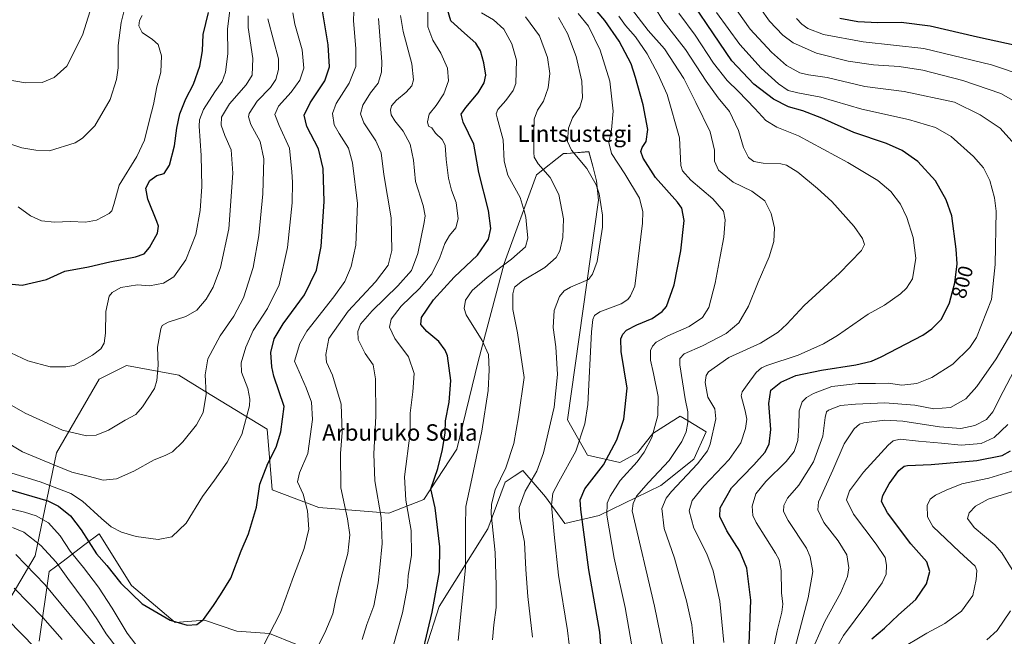
# Model space of a CAD drawing. Units: metres. Extents: x 603513 to 606943, y 4763916 to 4766282.
# Drawn here: x 604366 to 604845, y 4765387 to 4765687 of the extents above; entities that cross this region are included whole.
import ezdxf
from ezdxf.enums import TextEntityAlignment as Align

# ---------------------------------------------------------------- set-up
doc = ezdxf.new("R2010")
doc.units = ezdxf.units.M
doc.header["$MEASUREMENT"] = 0
for name, color, linetype, lineweight in [('Arbolado forestal CxS', 92, 'Continuous', 0), ('Curva de nivel maestra', 36, 'Continuous', 30), ('Curva de nivel normal', 36, 'Continuous', 0), ('Rótulo de curva de nivel directora', 19, 'Continuous', 0), ('Texto cartográfico', 19, 'Continuous', 0)]:
    doc.layers.add(name, color=color, linetype=linetype, lineweight=lineweight)
doc.styles.add('Arial', font='txt', dxfattribs={"height": 0.2})

# ---------------------------------------------------------------- blocks, each defined once
blk = doc.blocks.new('*U150')
at = {"layer": 'Arbolado forestal CxS', "color": 92, "linetype": 'Continuous', "lineweight": 0}
for points in [[(604375.4277, 4765385.0833, 851.569), (604380.2531, 4765418.8579, 862.9651), (604386.4189, 4765423.4961, 866.9665), (604397.6763, 4765431.9657, 874.6795), (604404.6261, 4765437.1945, 877.7224), (604420.4131, 4765412.1521, 875.7883), (604441.6445, 4765394.1873, 874.6071), (604455.7987, 4765395.2757, 874.3028), (604471.5865, 4765389.8319, 871.7569), (604487.3743, 4765388.7431, 869.1897), (604512.9605, 4765378.3991, 862.7276)], [(604563.3395, 4765381.1059, 848.2224), (604569.9525, 4765401.8887, 847.5015), (604593.5681, 4765439.6709, 839.4421), (604602.0705, 4765462.3429, 836.8072), (604603.4547, 4765463.2657, 836.5168), (604606.3269, 4765465.1807, 835.9462), (604610.5709, 4765468.0099, 835.107), (604621.5717, 4765455.2275, 829.5088), (604631.0989, 4765442.2979, 826.6577), (604647.7405, 4765446.1407, 820.0401), (604677.6449, 4765460.6551, 809.9058), (604693.7303, 4765473.5205, 808.6559), (604699.6945, 4765486.7859, 809.651), (604691.0149, 4765492.0677, 813.1688), (604687.0857, 4765494.4591, 814.7612), (604682.7477, 4765491.6705, 816.1356), (604673.8613, 4765485.9583, 818.3388), (604666.3045, 4765476.5127, 819.09), (604657.8019, 4765471.7887, 820.3994), (604642.0727, 4765475.4433, 826.4457), (604632.2995, 4765492.5693, 831.2614), (604647.4145, 4765599.3105, 834.4053), (604646.4699, 4765608.7563, 834.1444), (604644.5891, 4765615.8107, 833.6783), (604642.6917, 4765622.9257, 832.9239), (604631.9449, 4765622.0987, 835.6232), (604630.4111, 4765621.9807, 835.9616), (604617.1861, 4765611.5903, 841.1116), (604601.4565, 4765568.5475, 842.7955), (604588.8463, 4765520.9077, 845.3788), (604578.4547, 4765478.4007, 846.6702), (604562.3959, 4765453.8409, 850.5806), (604545.3941, 4765447.2287, 857.3227), (604511.3859, 4765450.0631, 867.5154), (604488.7167, 4765458.5639, 871.9205), (604486.2311, 4765487.9955, 875.6143), (604455.6563, 4765506.7387, 884.27), (604443.3767, 4765514.2959, 886.8767), (604417.8719, 4765519.0187, 892.0591), (604410.0747, 4765515.1203, 892.7584), (604404.6475, 4765512.4067, 892.9047), (604383.8645, 4765476.5127, 886.4896), (604373.4731, 4765426.4479, 862.6685), (604359.0669, 4765402.1243, 851.5151)]]:
    blk.add_polyline3d(points, dxfattribs=at)
blk = doc.blocks.new('*U164')
at = {"layer": 'Curva de nivel normal', "color": 36, "linetype": 'Continuous', "lineweight": 0}
for points in [[(604850.39, 4765458.26, 765), (604836.81, 4765453.99, 765), (604830.61, 4765450.63, 765), (604827.58, 4765447.38, 765), (604826.82, 4765444.67, 765), (604829.97, 4765440.22, 765), (604840.01, 4765431.89, 765), (604843.42, 4765428.02, 765), (604848.49, 4765419.84, 765)], [(604847.62, 4765399.7, 765), (604841.2, 4765390.18, 765), (604836.17, 4765385.63, 765)]]:
    blk.add_polyline3d(points, dxfattribs=at)
blk = doc.blocks.new('*U201')
at = {"layer": 'Curva de nivel normal', "color": 36, "linetype": 'Continuous', "lineweight": 0}
blk.add_polyline3d([(604792.95, 4765380.52, 770), (604806.98, 4765388.86, 770), (604815.77, 4765393.64, 770), (604823.92, 4765399.66, 770), (604829.31, 4765407.25, 770), (604831.03, 4765415.05, 770), (604831.39, 4765419.34, 770), (604830.53, 4765421.47, 770), (604822.95, 4765428.5, 770), (604816.18, 4765434.79, 770), (604809.86, 4765440.72, 770), (604807.36, 4765445.53, 770), (604807.2, 4765450.9, 770), (604808.57, 4765454, 770), (604811.17, 4765456, 770), (604816.5, 4765458.41, 770), (604823.99, 4765461.49, 770), (604837.14, 4765464.33, 770), (604849.73, 4765468.18, 770)], dxfattribs=at)

msp = doc.modelspace()

# ---------------------------------------------------------------- linework, layer by layer
at = {"layer": 'Arbolado forestal CxS', "color": 92, "linetype": 'Continuous', "lineweight": 0}
for points in [[(604359.07, 4765402.12, 851.52), (604373.47, 4765426.45, 862.67), (604383.86, 4765476.51, 886.49), (604404.65, 4765512.41, 892.9), (604410.07, 4765515.12, 892.76), (604417.87, 4765519.02, 892.06), (604443.38, 4765514.3, 886.88), (604455.66, 4765506.74, 884.27), (604486.23, 4765488, 875.61), (604488.72, 4765458.56, 871.92), (604511.39, 4765450.06, 867.52), (604545.39, 4765447.23, 857.32), (604562.4, 4765453.84, 850.58), (604578.45, 4765478.4, 846.67), (604588.85, 4765520.91, 845.38), (604601.46, 4765568.55, 842.8), (604617.19, 4765611.59, 841.11), (604630.41, 4765621.98, 835.96), (604631.94, 4765622.1, 835.62), (604642.69, 4765622.93, 832.92), (604644.59, 4765615.81, 833.68), (604646.47, 4765608.76, 834.14), (604647.41, 4765599.31, 834.41), (604632.3, 4765492.57, 831.26), (604642.07, 4765475.44, 826.45), (604657.8, 4765471.79, 820.4), (604666.3, 4765476.51, 819.09), (604673.86, 4765485.96, 818.34), (604682.75, 4765491.67, 816.14), (604687.09, 4765494.46, 814.76), (604691.01, 4765492.07, 813.17), (604699.69, 4765486.79, 809.65), (604693.73, 4765473.52, 808.66), (604677.64, 4765460.66, 809.91), (604647.74, 4765446.14, 820.04), (604631.1, 4765442.3, 826.66), (604621.57, 4765455.23, 829.51), (604610.57, 4765468.01, 835.11), (604606.33, 4765465.18, 835.95), (604603.45, 4765463.27, 836.52), (604602.07, 4765462.34, 836.81), (604593.57, 4765439.67, 839.44), (604569.95, 4765401.89, 847.5), (604563.34, 4765381.11, 848.22)], [(604563.34, 4765381.11, 848.22), (604569.95, 4765401.89, 847.5), (604593.57, 4765439.67, 839.44), (604602.07, 4765462.34, 836.81), (604603.45, 4765463.27, 836.52), (604606.33, 4765465.18, 835.95), (604610.57, 4765468.01, 835.11), (604621.57, 4765455.23, 829.51), (604631.1, 4765442.3, 826.66), (604647.74, 4765446.14, 820.04), (604677.64, 4765460.66, 809.91), (604693.73, 4765473.52, 808.66), (604699.69, 4765486.79, 809.65), (604691.01, 4765492.07, 813.17), (604687.09, 4765494.46, 814.76), (604682.75, 4765491.67, 816.14), (604673.86, 4765485.96, 818.34), (604666.3, 4765476.51, 819.09), (604657.8, 4765471.79, 820.4), (604642.07, 4765475.44, 826.45), (604632.3, 4765492.57, 831.26), (604647.41, 4765599.31, 834.41), (604646.47, 4765608.76, 834.14), (604644.59, 4765615.81, 833.68), (604642.69, 4765622.93, 832.92), (604631.94, 4765622.1, 835.62), (604630.41, 4765621.98, 835.96), (604617.19, 4765611.59, 841.11), (604601.46, 4765568.55, 842.8), (604588.85, 4765520.91, 845.38), (604578.45, 4765478.4, 846.67), (604562.4, 4765453.84, 850.58), (604545.39, 4765447.23, 857.32), (604511.39, 4765450.06, 867.52), (604488.72, 4765458.56, 871.92), (604486.23, 4765488, 875.61), (604455.66, 4765506.74, 884.27), (604443.38, 4765514.3, 886.88), (604417.87, 4765519.02, 892.06), (604410.07, 4765515.12, 892.76), (604404.65, 4765512.41, 892.9), (604383.86, 4765476.51, 886.49), (604373.47, 4765426.45, 862.67), (604359.07, 4765402.12, 851.52)], [(604563.34, 4765381.11, 848.22), (604569.95, 4765401.89, 847.5), (604593.57, 4765439.67, 839.44), (604602.07, 4765462.34, 836.81), (604603.45, 4765463.27, 836.52), (604606.33, 4765465.18, 835.95), (604610.57, 4765468.01, 835.11), (604621.57, 4765455.23, 829.51), (604631.1, 4765442.3, 826.66), (604647.74, 4765446.14, 820.04), (604677.64, 4765460.66, 809.91), (604693.73, 4765473.52, 808.66), (604699.69, 4765486.79, 809.65), (604691.01, 4765492.07, 813.17), (604687.09, 4765494.46, 814.76), (604682.75, 4765491.67, 816.14), (604673.86, 4765485.96, 818.34), (604666.3, 4765476.51, 819.09), (604657.8, 4765471.79, 820.4), (604642.07, 4765475.44, 826.45), (604632.3, 4765492.57, 831.26), (604647.41, 4765599.31, 834.41), (604646.47, 4765608.76, 834.14), (604644.59, 4765615.81, 833.68), (604642.69, 4765622.93, 832.92), (604631.94, 4765622.1, 835.62), (604630.41, 4765621.98, 835.96), (604617.19, 4765611.59, 841.11), (604601.46, 4765568.55, 842.8), (604588.85, 4765520.91, 845.38), (604578.45, 4765478.4, 846.67), (604562.4, 4765453.84, 850.58), (604545.39, 4765447.23, 857.32), (604511.39, 4765450.06, 867.52), (604488.72, 4765458.56, 871.92), (604486.23, 4765488, 875.61), (604455.66, 4765506.74, 884.27), (604443.38, 4765514.3, 886.88), (604417.87, 4765519.02, 892.06), (604410.07, 4765515.12, 892.76), (604404.65, 4765512.41, 892.9), (604383.86, 4765476.51, 886.49), (604373.47, 4765426.45, 862.67), (604359.07, 4765402.12, 851.52)], [(604512.96, 4765378.4, 862.73), (604487.37, 4765388.74, 869.19), (604471.59, 4765389.83, 871.76), (604455.8, 4765395.28, 874.3), (604441.64, 4765394.19, 874.61), (604420.41, 4765412.15, 875.79), (604404.63, 4765437.19, 877.72), (604397.68, 4765431.97, 874.68), (604386.42, 4765423.5, 866.97), (604380.25, 4765418.86, 862.97), (604375.43, 4765385.08, 851.57)], [(604375.43, 4765385.08, 851.57), (604380.25, 4765418.86, 862.97), (604386.42, 4765423.5, 866.97), (604397.68, 4765431.97, 874.68), (604404.63, 4765437.19, 877.72), (604420.41, 4765412.15, 875.79), (604441.64, 4765394.19, 874.61), (604455.8, 4765395.28, 874.3), (604471.59, 4765389.83, 871.76), (604487.37, 4765388.74, 869.19), (604512.96, 4765378.4, 862.73)], [(604375.43, 4765385.08, 851.57), (604380.25, 4765418.86, 862.97), (604386.42, 4765423.5, 866.97), (604397.68, 4765431.97, 874.68), (604404.63, 4765437.19, 877.72), (604420.41, 4765412.15, 875.79), (604441.64, 4765394.19, 874.61), (604455.8, 4765395.28, 874.3), (604471.59, 4765389.83, 871.76), (604487.37, 4765388.74, 869.19), (604512.96, 4765378.4, 862.73)]]:
    msp.add_polyline3d(points, dxfattribs=at)
at = {"layer": 'Curva de nivel maestra', "color": 36, "linetype": 'Continuous', "lineweight": 30}
for points in [[(604649.48, 4765370.48, 825), (604648, 4765389.47, 825), (604642.64, 4765419.68, 825), (604638.74, 4765448.97, 825), (604638.54, 4765453.77, 825), (604640.78, 4765459, 825), (604649.88, 4765470.81, 825), (604656.25, 4765482.88, 825), (604659.69, 4765492.98, 825), (604661.38, 4765507.97, 825), (604658.35, 4765525.86, 825), (604658.29, 4765531.91, 825), (604659.28, 4765534.3, 825), (604661.08, 4765536.19, 825), (604665.98, 4765538.78, 825), (604673.47, 4765541.78, 825), (604678.4, 4765545.31, 825), (604680.45, 4765547.71, 825), (604684.24, 4765558.18, 825), (604687.36, 4765574.7, 825), (604689.08, 4765589.43, 825), (604687.91, 4765595.43, 825), (604685.86, 4765598.43, 825), (604675.12, 4765610.43, 825), (604669.08, 4765619.77, 825), (604667.95, 4765623.05, 825), (604668.61, 4765624.97, 825), (604670.62, 4765627.85, 825), (604671.3, 4765633.71, 825), (604669.04, 4765645.65, 825), (604665.43, 4765658.9, 825), (604663.34, 4765665.64, 825), (604657.39, 4765676.56, 825), (604650.54, 4765686.75, 825), (604643.06, 4765695.36, 825)], [(604720.4, 4765379.36, 800), (604721.38, 4765404.97, 800), (604719.52, 4765420.57, 800), (604716.16, 4765428.77, 800), (604709.72, 4765438.67, 800), (604706.35, 4765445.63, 800), (604706.59, 4765449.87, 800), (604712.06, 4765459.5, 800), (604722.89, 4765470.75, 800), (604728.33, 4765476.8, 800), (604730.41, 4765480.73, 800), (604731.16, 4765487.94, 800), (604730.22, 4765500.51, 800), (604731.2, 4765507, 800), (604735.97, 4765510.97, 800), (604743.38, 4765514.14, 800), (604755.89, 4765516.8, 800), (604772.53, 4765519.26, 800), (604780.18, 4765521.15, 800), (604784.88, 4765523.17, 800), (604805.03, 4765533.82, 800), (604809.51, 4765536.76, 800), (604814.22, 4765541.45, 800), (604818, 4765549.49, 800), (604820.59, 4765559.26, 800), (604821.82, 4765568.35, 800), (604821.3, 4765575.57, 800), (604819.19, 4765591.79, 800), (604816.44, 4765599.51, 800), (604811.29, 4765608.72, 800), (604802.69, 4765618.07, 800), (604795.04, 4765623.56, 800), (604787.45, 4765626.86, 800), (604771.53, 4765632.26, 800), (604755.96, 4765639.13, 800), (604746.73, 4765642.81, 800), (604739.84, 4765644.75, 800), (604732.52, 4765648.42, 800), (604722.84, 4765655.68, 800), (604712.24, 4765667.13, 800), (604700.24, 4765684.75, 800), (604692.84, 4765695.71, 800)], [(604356.17, 4765460.04, 875), (604379.58, 4765453.28, 875), (604384.87, 4765450.72, 875), (604390.73, 4765445.9, 875), (604395.8, 4765439.2, 875), (604403.34, 4765427.48, 875), (604408.35, 4765421.81, 875), (604415.14, 4765413.18, 875), (604425.52, 4765403.24, 875), (604439.11, 4765395.29, 875), (604447.46, 4765392.83, 875), (604452.13, 4765393.14, 875), (604455.31, 4765395.56, 875), (604460.28, 4765402.33, 875), (604463.67, 4765407.59, 875), (604468.6, 4765415.61, 875), (604473.68, 4765428.92, 875), (604477.16, 4765437.13, 875), (604481.16, 4765450.13, 875), (604482.81, 4765461.26, 875), (604486.56, 4765471.41, 875), (604490.61, 4765479.3, 875), (604492.91, 4765486.8, 875), (604494.59, 4765499.15, 875), (604489.62, 4765513.85, 875), (604488.52, 4765518.33, 875), (604488.11, 4765525.32, 875), (604489.73, 4765532.01, 875), (604494.04, 4765539.19, 875), (604504.47, 4765553.38, 875), (604510.32, 4765565.34, 875), (604512.53, 4765576.77, 875), (604514.02, 4765598.77, 875), (604513.56, 4765614.77, 875), (604511.26, 4765624.38, 875), (604505.57, 4765635.13, 875), (604504.3, 4765640.62, 875), (604507.19, 4765646.65, 875), (604514.27, 4765657.42, 875), (604516.64, 4765664.12, 875), (604515.95, 4765674.86, 875), (604513.2, 4765691.41, 875)], [(604357.45, 4765559.05, 900), (604367.23, 4765558.1, 900), (604378.96, 4765560.82, 900), (604387.95, 4765564.81, 900), (604399.42, 4765566.99, 900), (604409.86, 4765569.37, 900), (604422.24, 4765571.8, 900), (604426.56, 4765573.22, 900), (604429.07, 4765576.3, 900), (604432.92, 4765583.27, 900), (604433.39, 4765586.73, 900), (604432.63, 4765589.07, 900), (604428.2, 4765599.81, 900), (604427.33, 4765605.2, 900), (604429.33, 4765608.86, 900), (604432.66, 4765611.27, 900), (604436.24, 4765612.37, 900), (604438.75, 4765616.35, 900), (604441.21, 4765625.72, 900), (604442.3, 4765634.32, 900), (604443.84, 4765641.3, 900), (604446.75, 4765648.54, 900), (604450.5, 4765655.7, 900), (604453.6, 4765664.54, 900), (604454.9, 4765671.88, 900), (604455.21, 4765679.87, 900), (604457.79, 4765690.56, 900)], [(604559.61, 4765369.62, 850), (604566.54, 4765399.09, 850), (604570.15, 4765418.69, 850), (604570.2, 4765430.95, 850), (604568.02, 4765449.8, 850), (604565.92, 4765459.13, 850), (604569.23, 4765468.9, 850), (604571.58, 4765478.19, 850), (604572.77, 4765486.3, 850), (604572.96, 4765492.12, 850), (604574.83, 4765501.12, 850), (604575.6, 4765511.77, 850), (604574, 4765523.66, 850), (604572.87, 4765526.51, 850), (604569.72, 4765530.61, 850), (604563.96, 4765535.52, 850), (604560.99, 4765538.9, 850), (604561.39, 4765542.36, 850), (604567.17, 4765550.89, 850), (604577.14, 4765561.87, 850), (604588.61, 4765572.56, 850), (604593.88, 4765580.43, 850), (604595.04, 4765585.52, 850), (604593.91, 4765594.36, 850), (604589.23, 4765612.79, 850), (604586.71, 4765626.63, 850), (604581.63, 4765637.33, 850), (604580.7, 4765641.09, 850), (604582.9, 4765644.33, 850), (604588.92, 4765651.6, 850), (604591.77, 4765656.32, 850), (604592.55, 4765660.1, 850), (604591.63, 4765666.18, 850), (604590.03, 4765671.92, 850), (604587.82, 4765675.62, 850), (604582.22, 4765680.59, 850), (604575.67, 4765686.47, 850), (604574.04, 4765691.99, 850)], [(604854.7, 4765673.63, 775), (604831.68, 4765678.55, 775), (604808.68, 4765683.89, 775), (604794.55, 4765685.75, 775), (604783.16, 4765685.57, 775), (604773.45, 4765686.02, 775), (604764.8, 4765687.7, 775)], [(604780.31, 4765386.16, 775), (604786.51, 4765391.41, 775), (604793.17, 4765397.81, 775), (604801.66, 4765405.35, 775), (604806.86, 4765412.89, 775), (604808.49, 4765418.96, 775), (604807.03, 4765423.52, 775), (604799.29, 4765432.4, 775), (604787.93, 4765447.36, 775), (604785.04, 4765452.97, 775), (604785.66, 4765455.8, 775), (604788.63, 4765461.46, 775), (604793.44, 4765468.06, 775), (604795.99, 4765470.08, 775), (604797.65, 4765470.45, 775), (604809.06, 4765470.95, 775), (604831.26, 4765472.88, 775), (604843.57, 4765475.26, 775), (604847.67, 4765477.47, 775)], [(604360.26, 4765395.44, 850), (604373.26, 4765382.01, 850)]]:
    msp.add_polyline3d(points, dxfattribs=at)
at = {"layer": 'Curva de nivel normal', "color": 36, "linetype": 'Continuous', "lineweight": 0}
for points in [[(604368.78, 4765656.31, 915), (604376.91, 4765656.52, 915), (604382.74, 4765658.94, 915), (604388.86, 4765664.55, 915), (604396.54, 4765679.55, 915), (604404.91, 4765706.38, 915), (604410, 4765735.5, 915), (604410.22, 4765756.3, 915), (604409.1, 4765766.92, 915), (604406.92, 4765778.21, 915), (604405.19, 4765788.9, 915), (604401.54, 4765805.5, 915), (604396.56, 4765821.65, 915), (604389.85, 4765835.16, 915), (604385.18, 4765842.21, 915), (604377.06, 4765852.01, 915), (604367.84, 4765861.54, 915), (604365.09, 4765865.1, 915)], [(604358.88, 4765526.5, 895), (604369.89, 4765521.22, 895), (604380.84, 4765518.37, 895), (604388.49, 4765518.29, 895), (604392.25, 4765519.08, 895), (604401.43, 4765523.99, 895), (604405.42, 4765527.15, 895), (604407.08, 4765529.88, 895), (604407.73, 4765534.75, 895), (604407.91, 4765545.24, 895), (604409.44, 4765552.72, 895), (604410.86, 4765554.43, 895), (604415.16, 4765556.9, 895), (604423.22, 4765558.14, 895), (604429.16, 4765557.68, 895), (604435.93, 4765559.1, 895), (604440.96, 4765562.06, 895), (604446.71, 4765570.3, 895), (604451.55, 4765582.7, 895), (604453.7, 4765594.3, 895), (604454.47, 4765606.02, 895), (604454.16, 4765621.11, 895), (604453.17, 4765635.35, 895), (604453.42, 4765638.46, 895), (604455.35, 4765643.46, 895), (604460.78, 4765652.02, 895), (604464.36, 4765656.97, 895), (604466, 4765661.49, 895), (604467.2, 4765670.44, 895), (604466.95, 4765682.62, 895), (604469.15, 4765699.23, 895)], [(604484.08, 4765382.02, 870), (604492.77, 4765398.98, 870), (604499.06, 4765416.46, 870), (604504.3, 4765430.13, 870), (604506.57, 4765439.4, 870), (604505.96, 4765448.44, 870), (604503.8, 4765456.42, 870), (604501.1, 4765462.5, 870), (604502, 4765466.77, 870), (604506.06, 4765476.26, 870), (604508.33, 4765492.78, 870), (604507.92, 4765501.16, 870), (604505.18, 4765508.12, 870), (604499.62, 4765521.11, 870), (604502.17, 4765529.77, 870), (604505.55, 4765535.64, 870), (604518.75, 4765552.44, 870), (604524.08, 4765559.78, 870), (604527.13, 4765567.11, 870), (604529.42, 4765577.52, 870), (604530.2, 4765597.79, 870), (604527.86, 4765617.55, 870), (604525.81, 4765624.56, 870), (604521.32, 4765631.82, 870), (604518.87, 4765635.96, 870), (604518.02, 4765641.45, 870), (604519.86, 4765646.33, 870), (604526.21, 4765656.23, 870), (604529.37, 4765664.26, 870), (604529.44, 4765672.84, 870), (604528.24, 4765686.6, 870), (604528.67, 4765695.13, 870)], [(604546.28, 4765377.87, 855), (604552.02, 4765398.88, 855), (604554.53, 4765411.53, 855), (604554.92, 4765416.8, 855), (604556.55, 4765426.87, 855), (604556.36, 4765438.77, 855), (604553.67, 4765453.54, 855), (604553.11, 4765464.84, 855), (604555.79, 4765486.36, 855), (604555.76, 4765495.79, 855), (604557.12, 4765506.14, 855), (604557.77, 4765515.07, 855), (604555.06, 4765523.24, 855), (604548.38, 4765532.21, 855), (604545.8, 4765537.7, 855), (604546.59, 4765541.59, 855), (604551.44, 4765547.78, 855), (604560.39, 4765556.44, 855), (604566.3, 4765563.54, 855), (604570.25, 4765571.52, 855), (604572.74, 4765578.34, 855), (604574.93, 4765582.13, 855), (604578.03, 4765585.89, 855), (604579.16, 4765590.26, 855), (604578.26, 4765598.28, 855), (604575.96, 4765604.17, 855), (604574.5, 4765610.06, 855), (604573.37, 4765619.18, 855), (604572.84, 4765626.1, 855), (604571.42, 4765628.88, 855), (604568.1, 4765631.98, 855), (604566.37, 4765634.58, 855), (604564.77, 4765635.4, 855), (604564.19, 4765637.42, 855), (604565.11, 4765641.09, 855), (604568.46, 4765645.41, 855), (604572.26, 4765651.09, 855), (604574.46, 4765657.33, 855), (604573.95, 4765663.52, 855), (604570.66, 4765670.87, 855), (604566.82, 4765677.13, 855), (604564.38, 4765683.64, 855), (604564.46, 4765694.09, 855)], [(604357.56, 4765502.21, 890), (604368.58, 4765495.86, 890), (604386.82, 4765487.61, 890), (604398.54, 4765484.86, 890), (604403.15, 4765485.08, 890), (604409.16, 4765487.53, 890), (604417.34, 4765492.4, 890), (604422.49, 4765495.24, 890), (604425.66, 4765498.95, 890), (604431.46, 4765507.8, 890), (604432.61, 4765511.67, 890), (604433.28, 4765519.18, 890), (604433, 4765527.87, 890), (604434.55, 4765536.86, 890), (604435.29, 4765538.47, 890), (604438.13, 4765540.1, 890), (604446.69, 4765542.88, 890), (604452.07, 4765545.85, 890), (604456.63, 4765551.29, 890), (604460.05, 4765557.1, 890), (604463.65, 4765566.57, 890), (604467.59, 4765585.38, 890), (604469.65, 4765612.44, 890), (604468.73, 4765623.87, 890), (604465.69, 4765630.72, 890), (604463.96, 4765635.85, 890), (604464.13, 4765639.62, 890), (604467.96, 4765646.11, 890), (604476.16, 4765655.43, 890), (604478.98, 4765660.04, 890), (604479.33, 4765668.23, 890), (604477.02, 4765683.28, 890), (604476.99, 4765688.93, 890)], [(604362.16, 4765466.66, 880), (604375.95, 4765462.4, 880), (604390.78, 4765456.82, 880), (604396.48, 4765453.03, 880), (604405.68, 4765444.72, 880), (604410.4, 4765440.62, 880), (604415.43, 4765437.98, 880), (604422.59, 4765435.92, 880), (604433.24, 4765434.38, 880), (604440, 4765435.82, 880), (604446.91, 4765442.44, 880), (604454.84, 4765455.34, 880), (604460.68, 4765463.32, 880), (604466.78, 4765472.08, 880), (604473.99, 4765485.45, 880), (604477.71, 4765499.45, 880), (604477.91, 4765502.65, 880), (604476.9, 4765507.79, 880), (604473.78, 4765515.79, 880), (604473.67, 4765520.34, 880), (604475.86, 4765527.98, 880), (604479.47, 4765535.99, 880), (604486.54, 4765546.73, 880), (604492.12, 4765558.24, 880), (604496.19, 4765576.34, 880), (604498.46, 4765598.09, 880), (604498.6, 4765608.1, 880), (604498.22, 4765613.07, 880), (604497.12, 4765624.63, 880), (604492.11, 4765635.72, 880), (604490, 4765640.93, 880), (604491.73, 4765644.98, 880), (604497.89, 4765651.82, 880), (604502.2, 4765657.72, 880), (604504.07, 4765663.44, 880), (604503.37, 4765672.4, 880), (604499.81, 4765684.82, 880), (604498.72, 4765690.37, 880)], [(604365.28, 4765596.14, 905), (604371.21, 4765591.68, 905), (604376.64, 4765589.3, 905), (604382.94, 4765588.74, 905), (604390.73, 4765589.06, 905), (604397.95, 4765588.74, 905), (604403.27, 4765589.56, 905), (604409.56, 4765592.95, 905), (604410.75, 4765594.17, 905), (604411.74, 4765597.27, 905), (604414.31, 4765606.58, 905), (604422.88, 4765620.52, 905), (604426.69, 4765628.46, 905), (604429.03, 4765638.46, 905), (604430.98, 4765645.85, 905), (604432.72, 4765654.42, 905), (604434.6, 4765661.57, 905), (604434.96, 4765669.43, 905), (604433.24, 4765674.93, 905), (604430.62, 4765677.49, 905), (604425.5, 4765680.85, 905), (604423.91, 4765684.09, 905), (604424.23, 4765686.64, 905), (604425.55, 4765689.12, 905)], [(604380.5, 4765623.32, 910), (604392.92, 4765627.2, 910), (604396.57, 4765629.42, 910), (604402.58, 4765635.56, 910), (604410.03, 4765648.31, 910), (604413.12, 4765657.99, 910), (604413.78, 4765663.7, 910), (604413.8, 4765674.52, 910), (604415.26, 4765685.7, 910), (604416.85, 4765691.52, 910)], [(604532.54, 4765385.81, 860), (604534.83, 4765393.14, 860), (604538.1, 4765402.14, 860), (604540.32, 4765413.46, 860), (604541, 4765420.82, 860), (604542.28, 4765432.54, 860), (604541.65, 4765445.15, 860), (604538.59, 4765463.02, 860), (604538.13, 4765476.16, 860), (604539.09, 4765494.32, 860), (604538.91, 4765512.49, 860), (604537.8, 4765519.39, 860), (604533.99, 4765524.89, 860), (604530.61, 4765531.67, 860), (604530.45, 4765535.49, 860), (604531.74, 4765539.11, 860), (604537.28, 4765545.58, 860), (604549.81, 4765557.7, 860), (604556.55, 4765565.16, 860), (604559.57, 4765573.37, 860), (604562.71, 4765588.44, 860), (604563.05, 4765591.71, 860), (604562.14, 4765596.77, 860), (604558.47, 4765608.43, 860), (604557.42, 4765618.72, 860), (604555.88, 4765626.56, 860), (604552.38, 4765632.89, 860), (604548.35, 4765637.88, 860), (604546.56, 4765640.84, 860), (604546.24, 4765643.09, 860), (604546.81, 4765645.28, 860), (604549.22, 4765647.93, 860), (604553.94, 4765651.79, 860), (604556.62, 4765654.91, 860), (604557.46, 4765657.76, 860), (604556.69, 4765665.57, 860), (604552.38, 4765681.37, 860), (604551.06, 4765689.05, 860)], [(604579.23, 4765385.3, 845), (604582.79, 4765420.62, 845), (604582.8, 4765440.82, 845), (604582.96, 4765450.52, 845), (604585.34, 4765461.65, 845), (604590.6, 4765487.09, 845), (604593.67, 4765506.8, 845), (604594.31, 4765516.97, 845), (604593.85, 4765524.42, 845), (604590.79, 4765531.11, 845), (604582.99, 4765543.58, 845), (604582, 4765546.72, 845), (604582.67, 4765550.81, 845), (604586.02, 4765555.44, 845), (604593.34, 4765561.82, 845), (604605.16, 4765570.62, 845), (604611.84, 4765576.62, 845), (604613.08, 4765580.94, 845), (604612.34, 4765587.61, 845), (604612.05, 4765591.14, 845), (604611.28, 4765594.22, 845), (604609.26, 4765600.58, 845), (604603.3, 4765611.44, 845), (604601.49, 4765618.33, 845), (604601.02, 4765628.67, 845), (604598.07, 4765639.32, 845), (604597.66, 4765641.24, 845), (604598.37, 4765643.42, 845), (604602.4, 4765647.76, 845), (604605.86, 4765652.71, 845), (604607.13, 4765655.98, 845), (604607.57, 4765667.34, 845), (604605.28, 4765675.32, 845), (604601.31, 4765682.42, 845), (604596.31, 4765687.04, 845), (604590.58, 4765690.46, 845)], [(604633.06, 4765383.4, 830), (604632.34, 4765390.2, 830), (604627.87, 4765417.06, 830), (604625.89, 4765436.86, 830), (604624.59, 4765451.13, 830), (604625.13, 4765456.98, 830), (604628.08, 4765462.52, 830), (604636.45, 4765477.3, 830), (604640.79, 4765490.61, 830), (604642.14, 4765500.12, 830), (604644.02, 4765535.35, 830), (604644.67, 4765541.31, 830), (604645.37, 4765543.32, 830), (604647.96, 4765545.07, 830), (604658.4, 4765548.91, 830), (604661.66, 4765551.01, 830), (604662.96, 4765552.85, 830), (604664.98, 4765557.56, 830), (604668.71, 4765588.1, 830), (604668.87, 4765593.67, 830), (604667.25, 4765600.37, 830), (604660.27, 4765612.18, 830), (604653.76, 4765622.08, 830), (604652.39, 4765627.44, 830), (604653.65, 4765633.48, 830), (604654.46, 4765642.67, 830), (604652.83, 4765657.13, 830), (604648.22, 4765672.32, 830), (604642.53, 4765683.87, 830), (604637.54, 4765690.12, 830)], [(604678.8, 4765381.51, 815), (604674.68, 4765402.06, 815), (604663.83, 4765448.43, 815), (604664.27, 4765451.87, 815), (604665.89, 4765455.57, 815), (604671.69, 4765462.22, 815), (604681.69, 4765472.81, 815), (604687.93, 4765482.04, 815), (604689.97, 4765486.79, 815), (604690.82, 4765491.37, 815), (604690.79, 4765496.45, 815), (604689.48, 4765502.78, 815), (604686.94, 4765519.31, 815), (604686.88, 4765522.39, 815), (604689.01, 4765524.69, 815), (604697.96, 4765528.49, 815), (604709.43, 4765534.57, 815), (604715.65, 4765539.81, 815), (604720.37, 4765547.91, 815), (604724.98, 4765559.54, 815), (604730.44, 4765571.78, 815), (604732.65, 4765579.22, 815), (604732.88, 4765585.89, 815), (604731.38, 4765592.93, 815), (604728.22, 4765599.08, 815), (604721.9, 4765603.71, 815), (604712.85, 4765608.07, 815), (604705.67, 4765613.87, 815), (604703.73, 4765618.27, 815), (604703.81, 4765623.58, 815), (604701.63, 4765632.62, 815), (604694.65, 4765646.81, 815), (604688.88, 4765658.44, 815), (604679.42, 4765672.95, 815), (604671.59, 4765681.8, 815), (604663.44, 4765692.32, 815)], [(604693.73, 4765383.27, 810), (604692.83, 4765393.01, 810), (604690.22, 4765404.6, 810), (604687.22, 4765414.92, 810), (604684.38, 4765425.3, 810), (604679.31, 4765439.76, 810), (604678.15, 4765449.59, 810), (604680.25, 4765454.53, 810), (604682.88, 4765457.82, 810), (604695.52, 4765471.25, 810), (604700.38, 4765477.56, 810), (604701.74, 4765480.85, 810), (604704.38, 4765493.08, 810), (604703.95, 4765497.97, 810), (604700.62, 4765503.56, 810), (604699.19, 4765510.74, 810), (604699.7, 4765514.12, 810), (604700.95, 4765515.86, 810), (604710.71, 4765522.9, 810), (604726.11, 4765529.93, 810), (604734.73, 4765535.26, 810), (604739, 4765539.11, 810), (604747.45, 4765548.21, 810), (604764.63, 4765563.92, 810), (604775.31, 4765574.96, 810), (604776.64, 4765577.76, 810), (604775.76, 4765580.68, 810), (604771.74, 4765586.58, 810), (604760.8, 4765598.75, 810), (604753.79, 4765604.97, 810), (604744.32, 4765613.02, 810), (604738.75, 4765616.31, 810), (604736.02, 4765617.05, 810), (604727.52, 4765617.42, 810), (604722.85, 4765618.22, 810), (604720.38, 4765620.04, 810), (604717.87, 4765624.94, 810), (604715.43, 4765633.29, 810), (604711.1, 4765642.42, 810), (604705.62, 4765649.14, 810), (604699.8, 4765657.23, 810), (604689.7, 4765672.57, 810), (604678.6, 4765686.7, 810), (604674.98, 4765692.88, 810)], [(604708.26, 4765384.47, 805), (604706.32, 4765404.45, 805), (604703.19, 4765419.24, 805), (604700, 4765427.56, 805), (604693.66, 4765439.9, 805), (604691.51, 4765448.46, 805), (604692.96, 4765453.35, 805), (604698.63, 4765460.34, 805), (604710.98, 4765473.34, 805), (604716.53, 4765481.45, 805), (604718.89, 4765488.45, 805), (604719.52, 4765492.9, 805), (604718.68, 4765496.91, 805), (604716.82, 4765504.23, 805), (604717.23, 4765506.21, 805), (604719.62, 4765509.68, 805), (604724, 4765515.59, 805), (604726.62, 4765517.91, 805), (604729.18, 4765518.96, 805), (604744.51, 4765524.02, 805), (604756.81, 4765529.59, 805), (604763.51, 4765533.62, 805), (604778.55, 4765543.9, 805), (604786.51, 4765548.4, 805), (604794.17, 4765553.84, 805), (604797.15, 4765556.63, 805), (604800.04, 4765561.2, 805), (604801.71, 4765571.11, 805), (604800.31, 4765581.2, 805), (604797.29, 4765590.86, 805), (604794.21, 4765597.48, 805), (604789.47, 4765603.59, 805), (604783.17, 4765608.87, 805), (604768.59, 4765617.7, 805), (604744.69, 4765630.6, 805), (604734.14, 4765634.8, 805), (604728.7, 4765638, 805), (604723.33, 4765643.86, 805), (604715.48, 4765652.1, 805), (604709.94, 4765657.51, 805), (604703.33, 4765665.9, 805), (604694.32, 4765679.55, 805), (604686.4, 4765690.3, 805)], [(604729.22, 4765365.75, 795), (604734.25, 4765390.11, 795), (604736.56, 4765399.14, 795), (604736.97, 4765403.08, 795), (604736.38, 4765408.55, 795), (604736.28, 4765419.38, 795), (604735.25, 4765424.51, 795), (604733.44, 4765427.79, 795), (604724.08, 4765442.67, 795), (604722.46, 4765446.15, 795), (604722.09, 4765450.62, 795), (604723.94, 4765456.67, 795), (604728.67, 4765462.62, 795), (604738.58, 4765472.35, 795), (604742.51, 4765477.16, 795), (604744.27, 4765482.48, 795), (604744.87, 4765489.66, 795), (604744.88, 4765496.92, 795), (604746.45, 4765501.29, 795), (604748.59, 4765503.39, 795), (604751.97, 4765505.45, 795), (604760.88, 4765508.76, 795), (604773.6, 4765510.27, 795), (604782.14, 4765510.32, 795), (604788.38, 4765510.49, 795), (604794.8, 4765509.53, 795), (604802.17, 4765510.2, 795), (604809.42, 4765513.1, 795), (604819.6, 4765519.66, 795), (604827.86, 4765527.78, 795), (604831.18, 4765532.61, 795), (604838.5, 4765551.11, 795), (604840.31, 4765568.06, 795), (604840.7, 4765593.98, 795), (604839.95, 4765600.48, 795), (604837.7, 4765608.84, 795), (604834.52, 4765615.06, 795), (604829.68, 4765620.61, 795), (604818.93, 4765630.23, 795), (604811.31, 4765634.7, 795), (604798.18, 4765638.64, 795), (604775.46, 4765643.62, 795), (604755.51, 4765649.42, 795), (604744.25, 4765651.49, 795), (604739.64, 4765652.69, 795), (604734.84, 4765655.97, 795), (604726.44, 4765663.48, 795), (604716.1, 4765675.01, 795), (604704.71, 4765690.5, 795)], [(604849.8, 4765626.4, 790), (604842.69, 4765634.29, 790), (604832.91, 4765640.87, 790), (604820.41, 4765647, 790), (604795.96, 4765652.19, 790), (604776.86, 4765654.58, 790), (604758.62, 4765658.92, 790), (604749.46, 4765660.2, 790), (604745.3, 4765661.3, 790), (604738.79, 4765664.88, 790), (604731.46, 4765671.34, 790), (604721.18, 4765682.47, 790), (604714.82, 4765691.31, 790)], [(604853.51, 4765645.15, 785), (604842.96, 4765651.18, 785), (604824.6, 4765657.49, 785), (604805.05, 4765662.54, 785), (604793.53, 4765664.37, 785), (604781.08, 4765665.16, 785), (604768.8, 4765666.93, 785), (604753.42, 4765670.82, 785), (604742.07, 4765675.83, 785), (604737.01, 4765679.49, 785), (604730.54, 4765686.3, 785), (604726.16, 4765692.54, 785)], [(604357.92, 4765482.8, 885), (604367.42, 4765477.11, 885), (604382.55, 4765470.66, 885), (604391.25, 4765467.14, 885), (604399.91, 4765464.99, 885), (604406.58, 4765463.27, 885), (604412.98, 4765463.9, 885), (604421.52, 4765467.68, 885), (604431.38, 4765473.19, 885), (604436.76, 4765475.21, 885), (604440.28, 4765477.08, 885), (604445.22, 4765481.98, 885), (604451.98, 4765490.11, 885), (604455.2, 4765496.12, 885), (604456.71, 4765505.12, 885), (604456.08, 4765514.45, 885), (604457.46, 4765522.25, 885), (604463.42, 4765533.38, 885), (604470.03, 4765543.01, 885), (604474.8, 4765551.94, 885), (604479.45, 4765566.58, 885), (604482.2, 4765582.18, 885), (604484.15, 4765602.36, 885), (604484.74, 4765619.42, 885), (604482.89, 4765627.84, 885), (604478.34, 4765636.09, 885), (604477.21, 4765639.82, 885), (604477.48, 4765641.42, 885), (604481.36, 4765647.42, 885), (604487.88, 4765654.16, 885), (604490.55, 4765658.02, 885), (604491.82, 4765662.82, 885), (604491.78, 4765668.09, 885), (604489.3, 4765677.09, 885), (604486.55, 4765687.49, 885)], [(604508.56, 4765377.67, 865), (604514.27, 4765389.01, 865), (604518.2, 4765398.26, 865), (604519.57, 4765404.77, 865), (604521.91, 4765414.82, 865), (604525.46, 4765427.7, 865), (604526.44, 4765436.64, 865), (604525.33, 4765444.45, 865), (604522.13, 4765459.58, 865), (604521.88, 4765476.29, 865), (604522.77, 4765486.48, 865), (604522.35, 4765500.2, 865), (604518, 4765514.23, 865), (604515.08, 4765520.63, 865), (604514.78, 4765524.33, 865), (604516.24, 4765532.12, 865), (604525.63, 4765545.43, 865), (604538.94, 4765559.62, 865), (604545.05, 4765567.8, 865), (604546.9, 4765574.94, 865), (604546.52, 4765590.7, 865), (604542.98, 4765611.81, 865), (604541.69, 4765622.32, 865), (604539.18, 4765628.16, 865), (604533.3, 4765637.02, 865), (604531.67, 4765641.33, 865), (604532.81, 4765645.59, 865), (604536.49, 4765651.51, 865), (604540.29, 4765656.26, 865), (604541.87, 4765661.63, 865), (604541.99, 4765666.51, 865), (604540.41, 4765687.6, 865)], [(604595.92, 4765385.7, 840), (604596.54, 4765393.05, 840), (604597.56, 4765401.45, 840), (604597.57, 4765412.14, 840), (604597.16, 4765428.13, 840), (604595.2, 4765446.99, 840), (604595.31, 4765451.55, 840), (604597.2, 4765458.56, 840), (604602.39, 4765469.3, 840), (604606.17, 4765481.06, 840), (604608.42, 4765494.04, 840), (604611.17, 4765513.12, 840), (604608, 4765534.88, 840), (604605.66, 4765546.22, 840), (604605.7, 4765553.89, 840), (604606.5, 4765557.11, 840), (604610.44, 4765560.11, 840), (604621.32, 4765566.58, 840), (604626.82, 4765571.44, 840), (604628.62, 4765574.75, 840), (604630.12, 4765581.16, 840), (604630.44, 4765590.36, 840), (604628.18, 4765602.05, 840), (604623.93, 4765610.35, 840), (604618.02, 4765616.97, 840), (604616.15, 4765620.31, 840), (604615.87, 4765622.46, 840), (604616.01, 4765631.88, 840), (604616.06, 4765638.7, 840), (604617.74, 4765643.09, 840), (604620.65, 4765647.54, 840), (604622.94, 4765653.89, 840), (604623.68, 4765660.98, 840), (604622.65, 4765668.64, 840), (604618.74, 4765679.28, 840), (604611.94, 4765688.48, 840)], [(604615.24, 4765387.06, 835), (604613, 4765406.7, 835), (604612.08, 4765419.8, 835), (604611.48, 4765433.09, 835), (604608.96, 4765444.95, 835), (604608.77, 4765450.03, 835), (604611.66, 4765457.94, 835), (604617.33, 4765467.69, 835), (604620.7, 4765476.64, 835), (604625.91, 4765498.83, 835), (604627.44, 4765514.64, 835), (604626.67, 4765528.04, 835), (604625.36, 4765537.54, 835), (604625.89, 4765545.8, 835), (604628.36, 4765552.53, 835), (604630.74, 4765555.26, 835), (604633.75, 4765557.04, 835), (604642.53, 4765560.85, 835), (604644.54, 4765563.41, 835), (604646.82, 4765569.52, 835), (604649.34, 4765586.23, 835), (604649.37, 4765592.03, 835), (604647.79, 4765602.36, 835), (604646.24, 4765606.82, 835), (604641.79, 4765614.67, 835), (604634.23, 4765623.69, 835), (604632.35, 4765627.89, 835), (604632.76, 4765634.37, 835), (604634.72, 4765639.42, 835), (604638.26, 4765644.62, 835), (604639.6, 4765649.1, 835), (604639.29, 4765657.18, 835), (604636.54, 4765669.1, 835), (604632.38, 4765680.4, 835), (604627.97, 4765688.19, 835)], [(604664.59, 4765377.27, 820), (604660.39, 4765401.43, 820), (604655.08, 4765425.38, 820), (604651.51, 4765446.29, 820), (604651.64, 4765452.07, 820), (604653.02, 4765455.43, 820), (604657.86, 4765463.13, 820), (604666.22, 4765472.27, 820), (604669.67, 4765476.93, 820), (604673.37, 4765483.96, 820), (604676.16, 4765494.79, 820), (604676.33, 4765504.02, 820), (604674.19, 4765515.07, 820), (604672.63, 4765521.68, 820), (604672.72, 4765526.28, 820), (604673.65, 4765528.48, 820), (604675.45, 4765530.33, 820), (604681.15, 4765533.37, 820), (604691.52, 4765537.89, 820), (604697.91, 4765542.38, 820), (604701.06, 4765547.26, 820), (604704.12, 4765559.04, 820), (604706.5, 4765572.06, 820), (604708.25, 4765581.39, 820), (604708.95, 4765589.8, 820), (604708.16, 4765593.94, 820), (604703.03, 4765599.96, 820), (604692.21, 4765609.02, 820), (604688.18, 4765613.67, 820), (604687.48, 4765616.21, 820), (604686.74, 4765629.63, 820), (604680.71, 4765650.7, 820), (604676.18, 4765660.69, 820), (604671.06, 4765670.52, 820), (604665.36, 4765678.66, 820), (604660.5, 4765684.26, 820), (604657.22, 4765688.77, 820)], [(604855.36, 4765659.46, 780), (604838.46, 4765665.07, 780), (604805.52, 4765673.06, 780), (604776.1, 4765676.32, 780), (604756.84, 4765679.91, 780), (604749.1, 4765682.85, 780), (604746.21, 4765684.87, 780), (604743.68, 4765687.64, 780)], [(604359.37, 4765657.96, 915), (604368.78, 4765656.31, 915)], [(604362.08, 4765626.45, 910), (604367.05, 4765624.81, 910), (604373.86, 4765623.7, 910), (604380.5, 4765623.32, 910)], [(604742.8, 4765381.48, 790), (604749.32, 4765406.08, 790), (604751.53, 4765418.92, 790), (604750.33, 4765426.03, 790), (604748.46, 4765430.27, 790), (604739.68, 4765443.68, 790), (604737.28, 4765448.08, 790), (604737.56, 4765451.05, 790), (604739.33, 4765454.5, 790), (604744.84, 4765460.89, 790), (604751.96, 4765472.24, 790), (604756.49, 4765484.62, 790), (604757.56, 4765493.79, 790), (604758.23, 4765496.45, 790), (604759.22, 4765497.29, 790), (604765.12, 4765499.62, 790), (604772.39, 4765500.25, 790), (604786.67, 4765500.86, 790), (604801.21, 4765499.66, 790), (604810.5, 4765497.99, 790), (604818.54, 4765498.57, 790), (604825.94, 4765502.88, 790), (604831.39, 4765508.83, 790), (604840.72, 4765522.29, 790), (604850.55, 4765539.16, 790)], [(604752.64, 4765383.61, 785), (604757.51, 4765394.55, 785), (604765.22, 4765408.62, 785), (604768.46, 4765416.44, 785), (604769.05, 4765420.63, 785), (604768.14, 4765427.06, 785), (604763.99, 4765433.8, 785), (604756.96, 4765442.66, 785), (604754.09, 4765448.87, 785), (604754.35, 4765452.75, 785), (604761.4, 4765468.18, 785), (604766.8, 4765480.9, 785), (604771.69, 4765488.24, 785), (604774.34, 4765490.44, 785), (604776.46, 4765491.11, 785), (604786.56, 4765492.51, 785), (604795.36, 4765491.98, 785), (604813.22, 4765489.17, 785), (604823.48, 4765488.47, 785), (604830.39, 4765489.8, 785), (604836.01, 4765492.83, 785), (604839.16, 4765496.45, 785), (604844.21, 4765506.45, 785), (604852.84, 4765523.11, 785)], [(604755.18, 4765367.79, 780), (604766.54, 4765387.81, 780), (604777.84, 4765403.05, 780), (604785.3, 4765413.41, 780), (604787.2, 4765417.61, 780), (604787.44, 4765421.94, 780), (604786.71, 4765425.76, 780), (604782.37, 4765432.24, 780), (604771.43, 4765446.72, 780), (604767.97, 4765453.8, 780), (604769.4, 4765458.04, 780), (604776.19, 4765467.13, 780), (604788.23, 4765480.34, 780), (604790.65, 4765482.45, 780), (604794.07, 4765483.19, 780), (604802.94, 4765482.17, 780), (604814.16, 4765481.26, 780), (604823.79, 4765480.37, 780), (604833.44, 4765481.09, 780), (604839.82, 4765484.08, 780), (604846.45, 4765490.33, 780)], [(604342.48, 4765453.95, 870), (604368.26, 4765447.81, 870), (604373.97, 4765446, 870), (604379.99, 4765442.54, 870), (604385.68, 4765436.22, 870), (604390.55, 4765428.77, 870), (604396.98, 4765420.86, 870), (604404.35, 4765411.22, 870), (604411, 4765401.08, 870), (604418.23, 4765388.92, 870), (604430.84, 4765372.42, 870)], [(604362.44, 4765440.24, 865), (604368.06, 4765438.06, 865), (604376.29, 4765431.52, 865), (604383.7, 4765423.36, 865), (604389.32, 4765415.54, 865), (604397.88, 4765404.17, 865), (604403.87, 4765395.37, 865), (604407.97, 4765388.6, 865), (604413.35, 4765381.58, 865)], [(604364.12, 4765427.1, 860), (604378.21, 4765412.5, 860), (604397.73, 4765389.07, 860), (604407.04, 4765378.3, 860)], [(604363.32, 4765410.72, 855), (604377.2, 4765396.56, 855), (604386.65, 4765385.77, 855)]]:
    msp.add_polyline3d(points, dxfattribs=at)

# ---------------------------------------------------------------- block references
at = {"layer": 'Arbolado forestal CxS', "color": 92, "linetype": 'Continuous', "lineweight": 0}
msp.add_blockref('*U150', (0, 0), dxfattribs=at)
at = {"layer": 'Curva de nivel normal', "color": 36, "linetype": 'Continuous', "lineweight": 0}
for name in ['*U164', '*U201']:
    msp.add_blockref(name, (0, 0), dxfattribs=at)

# ---------------------------------------------------------------- texts
at = {"layer": 'Rótulo de curva de nivel directora', "color": 19, "linetype": 'Continuous', "lineweight": 0, "style": 'Arial'}
msp.add_text('800', height=7, rotation=75.1526, dxfattribs=at).set_placement((604824.32, 4765559.57), align=Align.MIDDLE_CENTER)
at = {"layer": 'Texto cartográfico', "color": 19, "linetype": 'Continuous', "lineweight": 0, "style": 'Arial'}
for s, p in [('Lintsustegi', (604635.87, 4765631.69)), ('Arburuko Soila', (604550.83, 4765486.45))]:
    msp.add_text(s, height=8, dxfattribs=at).set_placement(p, align=Align.MIDDLE_CENTER)

doc.saveas('drawing.dxf')
